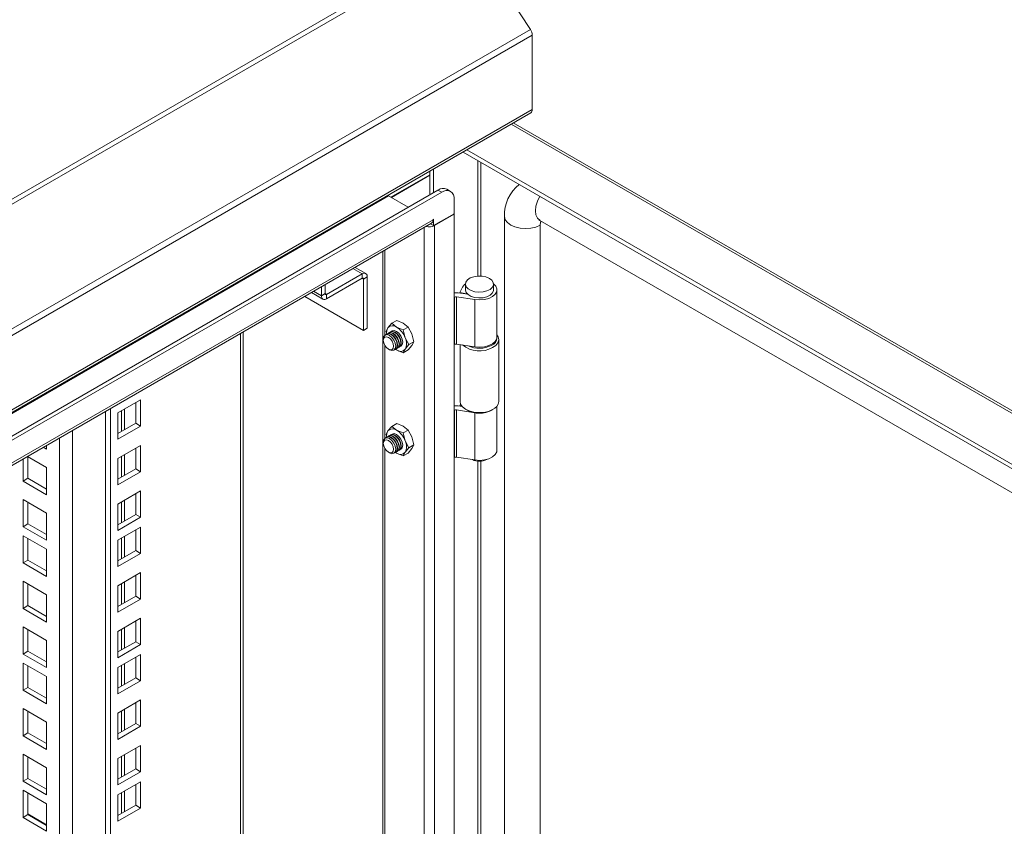
# Model space of a CAD drawing. Units: millimetres. Extents: x 63 to 4384, y 73 to 3148.
# Drawn here: x 3492 to 3772, y 2520 to 2750 of the extents above; entities that cross this region are included whole.
import ezdxf

# ---------------------------------------------------------------- set-up
doc = ezdxf.new("R2010")
doc.units = ezdxf.units.MM
doc.header["$LTSCALE"] = 2

msp = doc.modelspace()

# ---------------------------------------------------------------- linework, layer by layer
at = {"color": 7, "linetype": 'Continuous', "lineweight": 18}
for p, q in [((3619.57, 2774.48), (3195.31, 2529.56)), ((3620.53, 2773.53), (3196.26, 2528.61)), ((3637.26, 2747.66), (3620.53, 2773.53)), ((3637.26, 2747.66), (3213, 2502.73)), ((3637.79, 2746.04), (3213.53, 2501.12)), ((3637.79, 2724.85), (3637.79, 2746.04)), ((3213.09, 2478.97), (3637.36, 2723.89)), ((3637.79, 2724.85), (3213.53, 2479.93)), ((4041.72, 2484.73), (3632.39, 2721.03)), ((3618.06, 2712.75), (4028.2, 2475.98)), ((3619.12, 2713.37), (4028.2, 2477.21)), ((3597.49, 2699.87), (3608.59, 2706.28)), ((3608.59, 2706.11), (3597.63, 2699.79)), ((3608.59, 2700.56), (3608.59, 2707.28)), ((3609.65, 2701.17), (3609.65, 2707.9)), ((3610.92, 2701.91), (3222.01, 2477.4)), ((3611.98, 2701.3), (3223.07, 2476.79)), ((3610.92, 2701.91), (3611.98, 2701.3)), ((3614.48, 2701.54), (3613.42, 2702.16)), ((3596.85, 2700.23), (3212.89, 2478.58)), ((3602.44, 2697.01), (3596.85, 2700.23)), ((3615.52, 2695.17), (3615.52, 2699.26)), ((3615.52, 2695.17), (3609.61, 2691.76)), ((3609.93, 2691.78), (3615.52, 2695.01)), ((3615.38, 2695.09), (3615.52, 2695.01)), ((3615.52, 2372.64), (3615.52, 2695.01)), ((3225.44, 2470.99), (3609.07, 2692.46)), ((3225.55, 2471.76), (3609.51, 2693.42)), ((3608.74, 2692.27), (3609.61, 2691.76)), ((3609.61, 2693.6), (3609.51, 2693.54)), ((3609.51, 2693.54), (3609.51, 2693.42)), ((3609.61, 2691.76), (3609.61, 2693.6)), ((3629.88, 2694.38), (3629.88, 2380.01)), ((3639.95, 2693.27), (4018.25, 2474.88)), ((3609.93, 2691.78), (3609.93, 2371.78)), ((3640.05, 2377.52), (3640.05, 2691.89)), ((3595.17, 2684.43), (3595.17, 2380.3)), ((3589.28, 2677.98), (3579.17, 2672.14)), ((3590.33, 2678.08), (3587.26, 2679.86)), ((3589.28, 2677.98), (3589.28, 2676.76)), ((3579.17, 2670.92), (3589.28, 2676.76)), ((3589.71, 2676.51), (3590.77, 2677.12)), ((3589.71, 2661.89), (3589.71, 2676.51)), ((3590.77, 2662.51), (3590.77, 2677.12)), ((3618.73, 2675.09), (3618.73, 2673.46)), ((3626.73, 2673.46), (3626.73, 2675.09)), ((3574.85, 2672.7), (3578.12, 2670.81)), ((3577.69, 2671.78), (3577.69, 2674.34)), ((3578.75, 2672.39), (3577.69, 2671.78)), ((3578.75, 2674.95), (3578.75, 2672.39)), ((3616.71, 2672.59), (3619.4, 2672.18)), ((3617.14, 2672.67), (3617.92, 2674.25)), ((3619.06, 2672.35), (3617.14, 2672.67)), ((3617.14, 2672.53), (3617.14, 2672.67)), ((3619.06, 2672.35), (3619.12, 2672.46)), ((3619.06, 2672.23), (3619.06, 2672.35)), ((3627.73, 2659.98), (3627.73, 2673.46)), ((3572.92, 2671.59), (3589.71, 2661.89)), ((3579.17, 2672.14), (3579.17, 2670.92)), ((3615.52, 2671.33), (3615.61, 2671.39)), ((3615.61, 2657.92), (3615.61, 2671.39)), ((3616.19, 2671.48), (3621.43, 2670.67)), ((3616.19, 2671.48), (3616.19, 2658.01)), ((3621.43, 2670.67), (3621.43, 2657.19)), ((3596.66, 2662.62), (3597.73, 2663.93)), ((3597.73, 2663.93), (3599.14, 2664.74)), ((3599.11, 2662.84), (3597.73, 2663.93)), ((3599.14, 2664.74), (3601.02, 2663.94)), ((3601.02, 2663.94), (3602.4, 2662.85)), ((3555.4, 2405.42), (3555.4, 2661.47)), ((3589.71, 2661.89), (3590.77, 2662.51)), ((3596.1, 2661.6), (3596.66, 2662.62)), ((3596.29, 2660.83), (3596.1, 2661.6)), ((3596.9, 2661.18), (3596.81, 2661.13)), ((3597.43, 2661.49), (3597.34, 2661.44)), ((3601, 2662.04), (3599.11, 2662.84)), ((3602.4, 2662.85), (3601, 2662.04)), ((3601, 2662.04), (3601.56, 2659.79)), ((3602.4, 2662.85), (3603.47, 2660.89)), ((3595.33, 2659.42), (3595.33, 2659.06)), ((3596.37, 2660.88), (3596.28, 2660.82)), ((3601.56, 2659.79), (3602.63, 2657.83)), ((3604.04, 2658.64), (3602.63, 2657.83)), ((3603.47, 2660.89), (3604.04, 2658.64)), ((3604.04, 2658.64), (3603.47, 2657.63)), ((3628.23, 2641.61), (3628.23, 2659.29)), ((3596.78, 2656.55), (3597.09, 2656.37)), ((3598.78, 2656.49), (3598.87, 2656.54)), ((3599.11, 2656.31), (3598.8, 2656.51)), ((3599.11, 2656.31), (3598.84, 2656.52)), ((3601, 2655.51), (3599.11, 2656.31)), ((3599.31, 2656.8), (3599.4, 2656.85)), ((3599.84, 2657.11), (3599.93, 2657.16)), ((3601.56, 2656.52), (3601, 2655.51)), ((3601, 2655.51), (3602.4, 2656.32)), ((3602.63, 2657.83), (3601.56, 2656.52)), ((3603.47, 2657.63), (3602.4, 2656.32)), ((3615.52, 2657.86), (3615.61, 2657.92)), ((3621.43, 2657.19), (3616.19, 2658.01)), ((3617.23, 2657.84), (3617.23, 2641.61)), ((3526.14, 2642.1), (3519.63, 2638.34)), ((3526.14, 2634.58), (3526.14, 2642.1)), ((3516.17, 2383.78), (3516.17, 2638.82)), ((3517.58, 2382.97), (3517.58, 2639.64)), ((3524.73, 2635.4), (3524.73, 2641.28)), ((3615.52, 2639.08), (3615.61, 2639.14)), ((3615.61, 2625.66), (3615.61, 2639.14)), ((3616.19, 2639.22), (3621.43, 2638.41)), ((3616.19, 2639.22), (3616.19, 2625.75)), ((3617.83, 2640.17), (3616.71, 2640.34)), ((3617.14, 2640.41), (3617.37, 2640.89)), ((3617.7, 2640.32), (3617.14, 2640.41)), ((3617.14, 2640.27), (3617.14, 2640.41)), ((3618.84, 2639.37), (3619.19, 2639.16)), ((3626.26, 2639.16), (3626.62, 2639.37)), ((3627.73, 2627.73), (3627.73, 2640.29)), ((3519.63, 2638.34), (3519.63, 2630.83)), ((3621.43, 2624.94), (3621.43, 2638.41)), ((3519.63, 2632.46), (3524.73, 2635.4)), ((3519.63, 2630.83), (3526.14, 2634.58)), ((3524.73, 2635.4), (3526.14, 2634.58)), ((3596.66, 2633.22), (3596.1, 2632.21)), ((3597.73, 2634.53), (3596.66, 2633.22)), ((3597.73, 2634.53), (3599.14, 2635.34)), ((3599.11, 2633.44), (3597.73, 2634.53)), ((3601, 2632.65), (3599.11, 2633.44)), ((3599.14, 2635.34), (3601.02, 2634.54)), ((3602.4, 2633.46), (3601, 2632.65)), ((3601.02, 2634.54), (3602.4, 2633.46)), ((3603.47, 2631.5), (3602.4, 2633.46)), ((3596.1, 2632.21), (3596.29, 2631.44)), ((3596.37, 2631.48), (3596.28, 2631.43)), ((3596.9, 2631.79), (3596.81, 2631.73)), ((3597.43, 2632.09), (3597.34, 2632.04)), ((3601.56, 2630.4), (3601, 2632.65)), ((3602.63, 2628.44), (3601.56, 2630.4)), ((3604.04, 2629.25), (3603.47, 2631.5)), ((3499.34, 2628.01), (3498.38, 2628.56)), ((3499.34, 2629.11), (3499.34, 2628.01)), ((3526.14, 2629.11), (3519.63, 2625.35)), ((3524.73, 2622.41), (3524.73, 2628.29)), ((3526.14, 2621.6), (3526.14, 2629.11)), ((3595.33, 2630.03), (3595.33, 2629.67)), ((3599.31, 2627.4), (3599.4, 2627.46)), ((3599.84, 2627.71), (3599.93, 2627.76)), ((3601.56, 2627.13), (3602.63, 2628.44)), ((3602.4, 2626.92), (3603.47, 2628.23)), ((3604.04, 2629.25), (3602.63, 2628.44)), ((3603.47, 2628.23), (3604.04, 2629.25)), ((3492.62, 2618.9), (3492.62, 2625.23)), ((3493.86, 2625.94), (3499.34, 2622.78)), ((3494.03, 2619.72), (3494.03, 2625.84)), ((3519.63, 2625.35), (3519.63, 2617.84)), ((3596.78, 2627.15), (3597.09, 2626.97)), ((3598.78, 2627.1), (3598.87, 2627.15)), ((3599.11, 2626.91), (3598.8, 2627.11)), ((3598.84, 2627.13), (3599.11, 2626.91)), ((3599.11, 2626.91), (3601, 2626.11)), ((3601, 2626.11), (3601.56, 2627.13)), ((3602.4, 2626.92), (3601, 2626.11)), ((3615.52, 2625.61), (3615.61, 2625.66)), ((3621.43, 2624.94), (3616.19, 2625.75)), ((3499.34, 2622.78), (3499.34, 2615.02)), ((3519.63, 2619.48), (3524.73, 2622.41)), ((3524.73, 2622.41), (3526.14, 2621.6)), ((3494.03, 2619.72), (3492.62, 2618.9)), ((3499.34, 2616.66), (3494.03, 2619.72)), ((3519.63, 2617.84), (3526.14, 2621.6)), ((3499.34, 2615.02), (3492.62, 2618.9)), ((3526.14, 2616.13), (3519.63, 2612.37)), ((3526.14, 2608.61), (3526.14, 2616.13)), ((3492.62, 2613.68), (3499.34, 2609.8)), ((3492.62, 2605.92), (3492.62, 2613.68)), ((3524.73, 2609.43), (3524.73, 2615.31)), ((3494.03, 2606.73), (3494.03, 2612.86)), ((3519.63, 2612.37), (3519.63, 2604.86)), ((3499.34, 2609.8), (3499.34, 2602.04)), ((3519.63, 2606.49), (3524.73, 2609.43)), ((3519.63, 2604.86), (3526.14, 2608.61)), ((3524.73, 2609.43), (3526.14, 2608.61)), ((3494.03, 2606.73), (3492.62, 2605.92)), ((3499.34, 2602.04), (3492.62, 2605.92)), ((3499.34, 2603.67), (3494.03, 2606.73)), ((3526.14, 2605.8), (3519.63, 2602.04)), ((3524.73, 2599.1), (3524.73, 2604.98)), ((3526.14, 2598.29), (3526.14, 2605.8)), ((3492.62, 2595.59), (3492.62, 2603.35)), ((3492.62, 2603.35), (3499.34, 2599.47)), ((3494.03, 2596.41), (3494.03, 2602.53)), ((3499.34, 2599.47), (3499.34, 2591.71)), ((3519.63, 2602.04), (3519.63, 2594.53)), ((3519.63, 2596.17), (3524.73, 2599.1)), ((3519.63, 2594.53), (3526.14, 2598.29)), ((3524.73, 2599.1), (3526.14, 2598.29)), ((3494.03, 2596.41), (3492.62, 2595.59)), ((3499.34, 2591.71), (3492.62, 2595.59)), ((3499.34, 2593.34), (3494.03, 2596.41)), ((3526.14, 2592.82), (3519.63, 2589.06)), ((3524.73, 2586.12), (3524.73, 2592)), ((3526.14, 2585.3), (3526.14, 2592.82)), ((3492.62, 2590.36), (3499.34, 2586.49)), ((3492.62, 2582.61), (3492.62, 2590.36)), ((3494.03, 2583.42), (3494.03, 2589.55)), ((3519.63, 2589.06), (3519.63, 2581.55)), ((3499.34, 2586.49), (3499.34, 2578.73)), ((3519.63, 2583.18), (3524.73, 2586.12)), ((3519.63, 2581.55), (3526.14, 2585.3)), ((3524.73, 2586.12), (3526.14, 2585.3)), ((3494.03, 2583.42), (3492.62, 2582.61)), ((3499.34, 2578.73), (3492.62, 2582.61)), ((3499.34, 2580.36), (3494.03, 2583.42)), ((3526.14, 2579.83), (3519.63, 2576.07)), ((3526.14, 2572.32), (3526.14, 2579.83)), ((3492.62, 2569.62), (3492.62, 2577.38)), ((3492.62, 2577.38), (3499.34, 2573.5)), ((3524.73, 2573.13), (3524.73, 2579.01)), ((3494.03, 2570.44), (3494.03, 2576.56)), ((3519.63, 2576.07), (3519.63, 2568.56)), ((3499.34, 2573.5), (3499.34, 2565.75)), ((3519.63, 2570.2), (3524.73, 2573.13)), ((3519.63, 2568.56), (3526.14, 2572.32)), ((3524.73, 2573.13), (3526.14, 2572.32)), ((3494.03, 2570.44), (3492.62, 2569.62)), ((3499.34, 2565.75), (3492.62, 2569.62)), ((3499.34, 2567.38), (3494.03, 2570.44)), ((3526.14, 2569.5), (3519.63, 2565.75)), ((3524.73, 2562.81), (3524.73, 2568.69)), ((3526.14, 2561.99), (3526.14, 2569.5)), ((3492.62, 2567.05), (3499.34, 2563.17)), ((3492.62, 2559.29), (3492.62, 2567.05)), ((3494.03, 2560.11), (3494.03, 2566.23)), ((3519.63, 2565.75), (3519.63, 2558.24)), ((3499.34, 2563.17), (3499.34, 2555.42)), ((3519.63, 2559.87), (3524.73, 2562.81)), ((3524.73, 2562.81), (3526.14, 2561.99)), ((3494.03, 2560.11), (3492.62, 2559.29)), ((3499.34, 2557.05), (3494.03, 2560.11)), ((3519.63, 2558.24), (3526.14, 2561.99)), ((3499.34, 2555.42), (3492.62, 2559.29)), ((3526.14, 2556.52), (3519.63, 2552.76)), ((3524.73, 2549.82), (3524.73, 2555.7)), ((3526.14, 2549.01), (3526.14, 2556.52)), ((3492.62, 2546.31), (3492.62, 2554.07)), ((3492.62, 2554.07), (3499.34, 2550.19)), ((3494.03, 2547.13), (3494.03, 2553.25)), ((3519.63, 2552.76), (3519.63, 2545.25)), ((3499.34, 2550.19), (3499.34, 2542.43)), ((3519.63, 2546.89), (3524.73, 2549.82)), ((3519.63, 2545.25), (3526.14, 2549.01)), ((3524.73, 2549.82), (3526.14, 2549.01)), ((3494.03, 2547.13), (3492.62, 2546.31)), ((3499.34, 2542.43), (3492.62, 2546.31)), ((3499.34, 2544.07), (3494.03, 2547.13)), ((3526.14, 2543.54), (3519.63, 2539.78)), ((3526.14, 2536.02), (3526.14, 2543.54)), ((3492.62, 2533.33), (3492.62, 2541.08)), ((3492.62, 2541.08), (3499.34, 2537.21)), ((3524.73, 2536.84), (3524.73, 2542.72)), ((3494.03, 2534.14), (3494.03, 2540.27)), ((3519.63, 2539.78), (3519.63, 2532.27)), ((3499.34, 2537.21), (3499.34, 2529.45)), ((3519.63, 2533.9), (3524.73, 2536.84)), ((3519.63, 2532.27), (3526.14, 2536.02)), ((3524.73, 2536.84), (3526.14, 2536.02)), ((3494.03, 2534.14), (3492.62, 2533.33)), ((3499.34, 2529.45), (3492.62, 2533.33)), ((3499.34, 2531.08), (3494.03, 2534.14)), ((3526.14, 2533.21), (3519.63, 2529.45)), ((3524.73, 2526.51), (3524.73, 2532.39)), ((3526.14, 2525.7), (3526.14, 2533.21)), ((3492.62, 2530.76), (3499.34, 2526.88)), ((3492.62, 2523), (3492.62, 2530.76)), ((3494.03, 2523.81), (3494.03, 2529.94)), ((3519.63, 2529.45), (3519.63, 2521.94)), ((3499.34, 2526.88), (3499.34, 2519.12)), ((3519.63, 2523.57), (3524.73, 2526.51)), ((3524.73, 2526.51), (3526.14, 2525.7)), ((3494.03, 2523.81), (3492.62, 2523)), ((3499.34, 2520.95), (3494.03, 2524.01)), ((3499.34, 2520.75), (3494.03, 2523.81)), ((3519.63, 2521.94), (3526.14, 2525.7)), ((3499.34, 2519.12), (3492.62, 2523))]:
    msp.add_line(p, q, dxfattribs=at)
at = {"color": 8, "linetype": 'Continuous', "lineweight": 18}
for p, q in [((4040.86, 2484.51), (3631.78, 2720.67)), ((3622.3, 2710.3), (3622.3, 2677.38)), ((3623.15, 2677.38), (3623.15, 2709.81)), ((3606.96, 2691.24), (3606.96, 2373.5)), ((3609.79, 2691.87), (3609.93, 2691.78)), ((3595.79, 2684.79), (3595.79, 2660.53)), ((3589.28, 2677.98), (3586.64, 2679.51)), ((3589.71, 2676.51), (3589.28, 2676.76)), ((3577.69, 2671.78), (3575.47, 2673.06)), ((3578.75, 2672.39), (3579.17, 2672.14)), ((3554.64, 2404.36), (3554.64, 2661.03)), ((3595.79, 2657.57), (3595.79, 2631.14)), ((3520.69, 2638.95), (3520.69, 2633.07)), ((3521.54, 2633.56), (3521.54, 2639.44)), ((3506.69, 2633.35), (3506.69, 2415.87)), ((3503.02, 2415.87), (3503.02, 2631.23)), ((3595.79, 2628.17), (3595.79, 2440.07)), ((3520.69, 2625.97), (3520.69, 2620.09)), ((3521.54, 2620.58), (3521.54, 2626.46)), ((3622.3, 2624.61), (3622.3, 2456.92)), ((3623.15, 2456.92), (3623.15, 2624.61)), ((3521.54, 2607.59), (3521.54, 2613.47)), ((3520.69, 2612.98), (3520.69, 2607.1)), ((3520.69, 2602.66), (3520.69, 2596.78)), ((3521.54, 2597.27), (3521.54, 2603.15)), ((3520.69, 2589.67), (3520.69, 2583.79)), ((3521.54, 2584.28), (3521.54, 2590.16)), ((3521.54, 2571.3), (3521.54, 2577.18)), ((3520.69, 2576.69), (3520.69, 2570.81)), ((3520.69, 2566.36), (3520.69, 2560.48)), ((3521.54, 2560.97), (3521.54, 2566.85)), ((3520.69, 2553.38), (3520.69, 2547.5)), ((3521.54, 2547.99), (3521.54, 2553.87)), ((3520.69, 2540.39), (3520.69, 2534.51)), ((3521.54, 2535), (3521.54, 2540.88)), ((3520.69, 2530.07), (3520.69, 2524.19)), ((3521.54, 2524.68), (3521.54, 2530.56))]:
    msp.add_line(p, q, dxfattribs=at)
at = {"color": 8, "linetype": 'Continuous', "lineweight": 18, "flags": 128}
for points in [[(3639.95, 2693.27), (3639.93, 2693.28), (3639.27, 2693.91), (3638.85, 2694.84), (3638.71, 2696.01), (3638.85, 2697.35), (3639.27, 2698.76), (3639.92, 2700.14)], [(3640.05, 2691.89), (3638.81, 2691.36), (3637.37, 2691.02), (3635.83, 2690.92), (3634.3, 2691.04), (3632.87, 2691.38), (3631.64, 2691.93), (3630.69, 2692.64), (3630.09, 2693.46), (3629.88, 2694.35), (3629.88, 2694.38)]]:
    msp.add_lwpolyline(points, dxfattribs=at)
at = {"color": 7, "linetype": 'Continuous', "lineweight": 18, "flags": 128}
for points in [[(3639.6, 2693.44), (3639.64, 2693.42), (3639.95, 2693.27)], [(3618.73, 2675.19), (3618.48, 2674.98), (3617.92, 2674.25)], [(3625.56, 2676.72), (3626.27, 2676.17), (3626.66, 2675.52), (3626.7, 2674.83), (3626.4, 2674.16), (3625.76, 2673.58), (3624.86, 2673.13), (3623.76, 2672.86), (3622.58, 2672.78), (3621.41, 2672.91), (3620.35, 2673.23), (3619.51, 2673.72), (3618.95, 2674.33), (3618.73, 2675), (3618.87, 2675.69), (3619.34, 2676.32), (3620.12, 2676.84), (3621.13, 2677.2), (3622.28, 2677.38), (3623.47, 2677.36), (3624.6, 2677.13), (3625.56, 2676.72)], [(3621.43, 2670.67), (3622.8, 2670.57), (3624.16, 2670.69), (3625.41, 2671.02), (3626.46, 2671.53), (3627.23, 2672.2), (3627.65, 2672.95), (3627.7, 2673.75), (3627.38, 2674.52), (3626.72, 2675.19)], [(3618.73, 2673.46), (3618.73, 2673.37), (3618.95, 2672.69), (3619.51, 2672.08), (3620.35, 2671.6), (3621.41, 2671.28), (3622.58, 2671.15), (3623.76, 2671.22), (3624.86, 2671.5), (3625.76, 2671.95), (3626.4, 2672.53), (3626.7, 2673.2), (3626.73, 2673.46)], [(3596.61, 2660.97), (3596.81, 2661.13), (3597.38, 2661.24), (3598.06, 2661.01), (3598.74, 2660.46), (3599.31, 2659.69), (3599.69, 2658.8), (3599.83, 2657.94), (3599.69, 2657.24), (3599.31, 2656.8), (3599.07, 2656.71)], [(3596.9, 2661.18), (3597.47, 2661.29), (3598.15, 2661.06), (3598.83, 2660.51), (3599.4, 2659.74), (3599.78, 2658.86), (3599.92, 2658), (3599.78, 2657.29), (3599.4, 2656.85), (3599.4, 2656.85)], [(3597.14, 2661.27), (3597.34, 2661.44), (3597.91, 2661.55), (3598.59, 2661.31), (3599.27, 2660.77), (3599.84, 2659.99), (3600.22, 2659.11), (3600.36, 2658.25), (3600.22, 2657.55), (3599.84, 2657.11), (3599.6, 2657.01)], [(3597.43, 2661.49), (3598, 2661.6), (3598.68, 2661.36), (3599.36, 2660.82), (3599.93, 2660.05), (3600.31, 2659.16), (3600.45, 2658.3), (3600.31, 2657.6), (3599.93, 2657.16), (3599.93, 2657.16)], [(3597.67, 2661.58), (3597.87, 2661.74), (3598.44, 2661.85), (3599.12, 2661.62), (3599.8, 2661.07), (3600.37, 2660.3), (3600.75, 2659.42), (3600.89, 2658.56), (3600.75, 2657.85), (3600.37, 2657.41), (3600.13, 2657.32)], [(3599.11, 2661.61), (3598.44, 2661.85), (3597.86, 2661.74), (3597.67, 2661.58)], [(3599.12, 2661.6), (3598.45, 2661.84), (3597.88, 2661.73), (3597.7, 2661.59)], [(3600.13, 2657.31), (3600.36, 2657.41), (3600.75, 2657.85), (3600.88, 2658.55), (3600.75, 2659.41), (3600.36, 2660.29), (3599.79, 2661.07), (3599.11, 2661.61)], [(3600.15, 2657.34), (3600.36, 2657.43), (3600.74, 2657.87), (3600.88, 2658.56), (3600.74, 2659.42), (3600.36, 2660.29), (3599.79, 2661.06), (3599.12, 2661.6)], [(3595.33, 2659.42), (3595.46, 2660.13), (3595.84, 2660.57), (3596.41, 2660.68), (3597.09, 2660.44), (3597.77, 2659.9), (3598.34, 2659.13), (3598.72, 2658.25), (3598.86, 2657.39), (3598.72, 2656.69), (3598.34, 2656.24), (3597.77, 2656.13), (3597.09, 2656.37), (3597.09, 2656.37)], [(3596.78, 2656.55), (3596.22, 2657), (3595.75, 2657.63), (3595.44, 2658.36), (3595.33, 2659.06), (3595.44, 2659.64), (3595.75, 2660), (3596.22, 2660.1), (3596.78, 2659.9), (3597.34, 2659.45), (3597.81, 2658.82), (3598.12, 2658.09), (3598.23, 2657.39), (3598.12, 2656.81), (3597.81, 2656.45), (3597.34, 2656.35), (3596.78, 2656.55)], [(3596.08, 2660.66), (3596.28, 2660.82), (3596.85, 2660.93), (3597.53, 2660.7), (3598.21, 2660.15), (3598.78, 2659.38), (3599.16, 2658.5), (3599.3, 2657.64), (3599.16, 2656.93), (3598.78, 2656.49), (3598.53, 2656.4)], [(3596.37, 2660.88), (3596.94, 2660.99), (3597.62, 2660.75), (3598.29, 2660.21), (3598.87, 2659.43), (3599.25, 2658.55), (3599.39, 2657.69), (3599.25, 2656.99), (3598.87, 2656.55), (3598.87, 2656.54)], [(3621.43, 2657.19), (3622.8, 2657.1), (3624.16, 2657.22), (3625.41, 2657.55), (3626.46, 2658.06), (3627.23, 2658.72), (3627.65, 2659.48), (3627.73, 2659.98)], [(3627.73, 2660.61), (3628.08, 2660.01), (3628.23, 2659.19), (3627.99, 2658.37), (3627.4, 2657.61), (3626.49, 2656.97)], [(3617.23, 2641.61), (3617.37, 2640.89), (3617.88, 2640.11), (3618.72, 2639.44), (3619.83, 2638.91), (3621.14, 2638.57), (3622.55, 2638.44), (3623.98, 2638.52), (3625.33, 2638.81), (3626.49, 2639.29)], [(3595.33, 2630.03), (3595.46, 2630.73), (3595.84, 2631.17), (3596.41, 2631.28), (3597.09, 2631.05), (3597.77, 2630.5), (3598.34, 2629.73), (3598.72, 2628.85), (3598.86, 2627.99), (3598.72, 2627.29), (3598.34, 2626.85), (3597.77, 2626.74), (3597.09, 2626.97), (3597.09, 2626.97)], [(3596.78, 2627.15), (3596.22, 2627.6), (3595.75, 2628.24), (3595.44, 2628.96), (3595.33, 2629.67), (3595.44, 2630.25), (3595.75, 2630.61), (3596.22, 2630.7), (3596.78, 2630.51), (3597.34, 2630.06), (3597.81, 2629.42), (3598.12, 2628.7), (3598.23, 2627.99), (3598.12, 2627.41), (3597.81, 2627.05), (3597.34, 2626.96), (3596.78, 2627.15)], [(3596.08, 2631.26), (3596.28, 2631.43), (3596.85, 2631.54), (3597.53, 2631.3), (3598.21, 2630.76), (3598.78, 2629.98), (3599.16, 2629.1), (3599.3, 2628.24), (3599.16, 2627.54), (3598.78, 2627.1), (3598.53, 2627)], [(3596.37, 2631.48), (3596.94, 2631.59), (3597.62, 2631.36), (3598.29, 2630.81), (3598.87, 2630.04), (3599.25, 2629.16), (3599.39, 2628.3), (3599.25, 2627.59), (3598.87, 2627.15), (3598.87, 2627.15)], [(3596.61, 2631.57), (3596.81, 2631.73), (3597.38, 2631.85), (3598.06, 2631.61), (3598.74, 2631.06), (3599.31, 2630.29), (3599.69, 2629.41), (3599.83, 2628.55), (3599.69, 2627.84), (3599.31, 2627.4), (3599.07, 2627.31)], [(3596.9, 2631.79), (3597.47, 2631.9), (3598.15, 2631.66), (3598.83, 2631.12), (3599.4, 2630.34), (3599.78, 2629.46), (3599.92, 2628.6), (3599.78, 2627.9), (3599.4, 2627.46), (3599.4, 2627.46)], [(3597.14, 2631.88), (3597.34, 2632.04), (3597.91, 2632.15), (3598.59, 2631.92), (3599.27, 2631.37), (3599.84, 2630.6), (3600.22, 2629.71), (3600.36, 2628.85), (3600.22, 2628.15), (3599.84, 2627.71), (3599.6, 2627.62)], [(3597.43, 2632.09), (3598, 2632.2), (3598.68, 2631.97), (3599.36, 2631.42), (3599.93, 2630.65), (3600.31, 2629.77), (3600.45, 2628.91), (3600.31, 2628.2), (3599.93, 2627.76), (3599.93, 2627.76)], [(3597.67, 2632.19), (3597.87, 2632.35), (3598.44, 2632.46), (3599.12, 2632.22), (3599.8, 2631.68), (3600.37, 2630.9), (3600.75, 2630.02), (3600.89, 2629.16), (3600.75, 2628.46), (3600.37, 2628.02), (3600.13, 2627.92)], [(3599.11, 2632.22), (3598.44, 2632.45), (3597.86, 2632.34), (3597.67, 2632.18)], [(3599.12, 2632.21), (3598.45, 2632.44), (3597.88, 2632.33), (3597.7, 2632.19)], [(3600.13, 2627.92), (3600.36, 2628.01), (3600.75, 2628.45), (3600.88, 2629.16), (3600.75, 2630.01), (3600.36, 2630.9), (3599.79, 2631.67), (3599.11, 2632.22)], [(3600.15, 2627.95), (3600.36, 2628.03), (3600.74, 2628.47), (3600.88, 2629.17), (3600.74, 2630.02), (3600.36, 2630.9), (3599.79, 2631.67), (3599.12, 2632.21)], [(3621.43, 2624.94), (3622.8, 2624.84), (3624.16, 2624.96), (3625.41, 2625.29), (3626.46, 2625.81), (3627.23, 2626.47), (3627.65, 2627.22), (3627.73, 2627.73)]]:
    msp.add_lwpolyline(points, dxfattribs=at)
at = {"color": 7, "linetype": 'Continuous', "lineweight": 18}
for centre, radius, start, end in [((3634.69, 2745.92), 3.11, 2.2136, 34.0509), ((3636.76, 2724.74), 1.04, 305.0133, 6.2988), ((3640.98, 2694.83), 11.11, 128.5514, 182.3218), ((3597.25, 2700.9), 0.776, 220.2453, 238.8718), ((3612.39, 2699.87), 2.51, 65.6929, 125.6176), ((3613.36, 2699.61), 2.18, 350.786, 129.2033), ((3608.48, 2693.3), 1.04, 305.0133, 6.2988), ((3642.61, 2691.98), 2.56, 154.8707, 182.0564), ((3608.43, 2694.74), 3.31, 253.8633, 296.9358), ((3589.86, 2677.27), 0.917, 350.786, 129.2033), ((3589.45, 2676.55), 0.262, 350.786, 129.2033), ((3579.01, 2672.35), 0.262, 170.786, 309.2033), ((3616.03, 2668.19), 4.45, 81.3018, 96.6677), ((3578.59, 2671.63), 0.917, 170.786, 309.2033), ((3616.03, 2670.57), 0.921, 80.2289, 117.3572), ((3598.95, 2661.23), 2.68, 148.664, 188.4007), ((3598, 2661.48), 1.76, 50.7518, 139.4672), ((3595.8, 2657.67), 6.14, 20.2271, 57.362), ((3598.3, 2658.16), 3.65, 333.4364, 26.5636), ((3625.33, 2659.84), 2.4, 290.0913, 359.9539), ((3600.23, 2657.67), 1.76, 230.7518, 319.4672), ((3616.03, 2657.1), 0.921, 80.2289, 117.3572), ((3622.79, 2663.8), 7.77, 231.3161, 298.4928), ((3622.72, 2664.46), 7.67, 245.1438, 296.5387), ((3625.53, 2641.83), 2.71, 290.8431, 355.415), ((3616.03, 2635.94), 4.45, 81.3018, 96.6677), ((3616.03, 2638.32), 0.921, 80.2289, 117.3572), ((3622.73, 2645.84), 7.56, 242.1176, 297.8824), ((3622.74, 2645.93), 7.63, 260.1167, 297.475), ((3598.95, 2631.83), 2.68, 148.664, 188.4007), ((3598, 2632.08), 1.76, 50.7518, 139.4672), ((3595.8, 2628.27), 6.14, 20.2271, 57.362), ((3598.3, 2628.76), 3.65, 333.4364, 26.5636), ((3600.23, 2628.27), 1.76, 230.7518, 319.4672), ((3616.03, 2624.84), 0.921, 80.2289, 117.3572), ((3622.73, 2629.07), 4.49, 243.542, 297.7174)]:
    msp.add_arc(centre, radius, start, end, dxfattribs=at)

doc.saveas('drawing.dxf')
